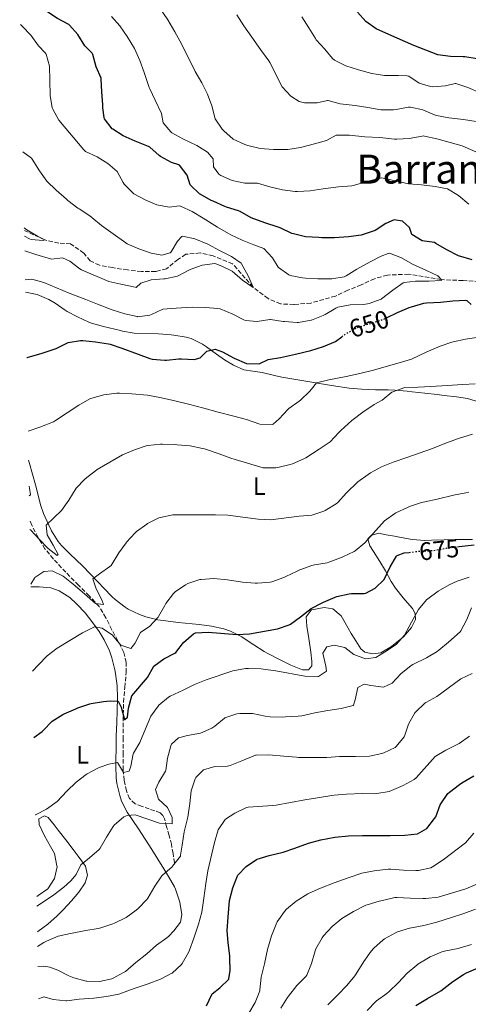
# Model space of a CAD drawing. Units: metres. Extents: x 627873 to 631329, y 4731929 to 4734307.
# Drawn here: x 627902 to 628080, y 4732227 to 4732618 of the extents above; entities that cross this region are included whole.
import ezdxf
from ezdxf.enums import TextEntityAlignment as Align

# ---------------------------------------------------------------- set-up
doc = ezdxf.new("R2010")
doc.units = ezdxf.units.M
doc.header["$MEASUREMENT"] = 0
doc.linetypes.add('DGN Style 3', pattern=[2.435891, 1.739922, -0.695969])
doc.linetypes.add('DGN Style 5', pattern=[1.217945, 0.521977, -0.695969])
for name, color, linetype, lineweight in [('Barranco lineal', 142, 'DGN Style 3', 13), ('Cota de curva de nivel directora', 7, 'Continuous', 0), ('Curva de nivel directora', 30, 'Continuous', 30), ('Curva de nivel directora no vista', 30, 'DGN Style 5', 30), ('Curva de nivel intermedia', 30, 'Continuous', 0), ('Etiqueta de uso rústico', 92, 'Continuous', 0), ('Línea de cambio de uso (parcela vista)', 92, 'Continuous', 0), ('Texto de rotulación de espacio menor sin especificar', 7, 'Continuous', 0), ('Vaguada', 142, 'DGN Style 3', 13)]:
    doc.layers.add(name, color=color, linetype=linetype, lineweight=lineweight)
doc.styles.add('Style-Arial', font='arial.ttf')

msp = doc.modelspace()

# ---------------------------------------------------------------- linework, layer by layer
at = {"layer": 'Barranco lineal', "color": 142, "linetype": 'DGN Style 3', "lineweight": 13}
msp.add_polyline3d([(628087.09, 4732514.15, 647.09), (628078.2, 4732514.66, 646.66), (628069.58, 4732515.06, 645), (628056.66, 4732517.2, 644.49), (628048.19, 4732516.86, 643.72), (628043.06, 4732515.41, 643.72), (628037.75, 4732512.93, 643.72), (628032.45, 4732510.79, 643.72), (628027.57, 4732508.48, 643.12), (628017.81, 4732505.74, 641.75), (628011.05, 4732505.15, 641.41), (628005.75, 4732505.4, 641.15), (628000.79, 4732507.55, 640.81), (627994.87, 4732512.01, 640), (627986.74, 4732521.34, 639.23), (627978.96, 4732524.43, 639.14), (627973.91, 4732525.62, 638.97), (627968.09, 4732525.11, 638.8), (627965.01, 4732523.06, 638.63), (627960.47, 4732519.38, 638.63), (627956.19, 4732518.27, 638.2), (627950.55, 4732518.27, 637.52), (627944.99, 4732518.87, 637.26), (627939, 4732519.81, 636.49), (627933.86, 4732520.76, 635.89), (627930.18, 4732522.47, 635.81), (627927.62, 4732525.55, 635.81), (627922.4, 4732529.31, 635.81), (627917.69, 4732529.57, 635.81), (627912.13, 4732530.82, 635), (627904.05, 4732534.62, 634.45)], dxfattribs=at)
at = {"layer": 'Curva de nivel directora', "color": 30, "linetype": 'Continuous', "lineweight": 30, "flags": 128}
for points, elevation in [([(627925.33, 4732612.4), (627922.01, 4732616.14), (627921.66, 4732616.4), (627917.25, 4732618.76), (627912.97, 4732621.51), (627912.24, 4732622.04), (627908.79, 4732625.82), (627906.6, 4732630.36), (627903.06, 4732633.9), (627902.6, 4732634.2), (627902.2, 4732634.43)], 650), ([(628043.76, 4732614.71), (628039.6, 4732617.55), (628036.26, 4732621.28)], 675), ([(628083.85, 4732602.81), (628078.9, 4732603.55), (628078.21, 4732603.58), (628073.21, 4732603.64), (628068.21, 4732604.3), (628063.42, 4732606.17), (628058.68, 4732608.1), (628048.72, 4732612.45), (628043.76, 4732614.71)], 675), ([(628081.77, 4732522.85), (628076.39, 4732524.47), (628071.74, 4732526.83), (628067.45, 4732529.41), (628066.86, 4732529.73), (628061.99, 4732530.45), (628057.88, 4732532.97), (628057.01, 4732535.7), (628054.16, 4732538.28), (628050.82, 4732538.77), (628047.59, 4732537.29), (628043.26, 4732534.61), (628038.55, 4732532.92), (628037.73, 4732532.75), (628032.78, 4732532.06), (628027.16, 4732531.66), (628022.16, 4732531.68), (628020.92, 4732531.71), (628015.72, 4732532.1), (628010.84, 4732533.19), (628010.19, 4732533.41), (628005.66, 4732535.56), (628004.82, 4732535.88), (627999.56, 4732537.63), (627994.03, 4732539.55), (627989.69, 4732542.05), (627989.05, 4732542.35), (627984.29, 4732543.88), (627983.58, 4732544.15), (627979, 4732546.16), (627978.26, 4732546.51), (627973.9, 4732548.95), (627973.61, 4732549.14), (627970.01, 4732552.61), (627969.94, 4732552.7), (627968.63, 4732556.48), (627965.59, 4732560.45), (627965.4, 4732560.59), (627962.5, 4732561.52), (627958.16, 4732564.01), (627957.62, 4732564.37), (627953.82, 4732567.64), (627953.3, 4732567.93), (627947.99, 4732570.06), (627943.33, 4732572.15), (627939.13, 4732574.85), (627938.95, 4732574.99), (627935.88, 4732578.96), (627935.72, 4732579.43), (627935.18, 4732583.32), (627935.18, 4732584.47), (627934.74, 4732589.62), (627934.58, 4732594.61), (627934.52, 4732595.04), (627932.61, 4732599.64), (627931.18, 4732604.43), (627930.96, 4732604.95), (627928.01, 4732607.91), (627925.33, 4732612.4)], 650), ([(628047.86, 4732499.84), (628052.18, 4732501.97), (628056.79, 4732503.9), (628057.77, 4732504.27), (628062.58, 4732505.64), (628063.68, 4732505.8), (628069.21, 4732506.13), (628074.2, 4732506.68), (628079.2, 4732506.89), (628079.67, 4732506.79), (628081.42, 4732505.14)], 650), ([(627904.98, 4732484.09), (627905.14, 4732484.14), (627911.11, 4732485.79), (627915.85, 4732487.4), (627916.7, 4732487.71), (627921.17, 4732489.92), (627921.41, 4732490.01), (627926.35, 4732490.91), (627927.32, 4732490.88), (627932.29, 4732490.36), (627937.4, 4732489.52), (627938.06, 4732489.35), (627942.8, 4732487.77), (627949.17, 4732485.4), (627953.87, 4732483.76), (627954.81, 4732483.49), (627959.8, 4732483.08), (627960.45, 4732483.1), (627965.43, 4732483.54), (627966.37, 4732483.59), (627971.46, 4732483.37), (627973.81, 4732484.03), (627976.5, 4732486.6), (627979.78, 4732487.42), (627982.74, 4732486.38), (627987.39, 4732483.81), (627992.21, 4732481.78), (627997.22, 4732481.6), (627997.52, 4732481.67), (628000.87, 4732483.31), (628005.8, 4732484.1), (628011.66, 4732485.37), (628017.79, 4732486.92), (628022.77, 4732488.51), (628027.59, 4732490.42), (628030.09, 4732492.34)], 650), ([(627907.78, 4732333.18), (627911.06, 4732335.58), (627911.51, 4732335.97), (627915.13, 4732339.58), (627919.35, 4732342.26), (627919.9, 4732342.54), (627924.46, 4732344.57), (627925.26, 4732344.89), (627929.99, 4732346.5), (627930.52, 4732346.64), (627935.47, 4732347.43), (627938.13, 4732347.68), (627941.25, 4732347.52), (627942.51, 4732345.22), (627943.82, 4732340.34), (627943.88, 4732340.23), (627944.98, 4732341.16), (627945.41, 4732344.83), (627946.74, 4732349.66), (627952.97, 4732357.04), (627955.39, 4732361.42), (627955.49, 4732361.53), (627959.38, 4732364.33), (627963.8, 4732366.67), (627964.2, 4732366.95), (627967.27, 4732370.89), (627971.16, 4732374.32), (627972.04, 4732374.67), (627977.03, 4732374.95), (627988.4, 4732374.1), (627993.39, 4732374.34), (628004.5, 4732376.29), (628009.24, 4732377.89), (628009.65, 4732378.15), (628013.69, 4732381.08), (628017.86, 4732384.33), (628022.27, 4732386.69), (628022.85, 4732386.96), (628027.47, 4732388.86), (628028.16, 4732389.09), (628033.05, 4732390.15), (628033.96, 4732390.3), (628038.97, 4732390.4), (628039.66, 4732390.52), (628043.27, 4732392.49), (628046.86, 4732395.97), (628049.24, 4732400.92), (628051.85, 4732405.17), (628052.09, 4732405.41), (628054.83, 4732406.45), (628056.87, 4732406.69)], 675), ([(628075.96, 4732408.95), (628076.66, 4732409.04), (628082.65, 4732409.73)], 675), ([(627976.38, 4732226.49), (627978.45, 4732231.05), (627978.63, 4732231.25), (627981.64, 4732233.66), (627985.17, 4732237.19), (627985.26, 4732237.33), (627985.8, 4732240.51), (627985.67, 4732245.51), (627985.59, 4732246.42), (627984.93, 4732251.51), (627984.54, 4732256.5), (627984.9, 4732261.76), (627985.48, 4732268.32), (627986.85, 4732273.47), (627988.62, 4732278.14), (627988.82, 4732278.51), (627992.06, 4732281.85), (627996.15, 4732284.73), (627996.49, 4732284.86), (628001.29, 4732286.26), (628006.73, 4732287.65), (628011.47, 4732289.24), (628016.87, 4732291.15), (628021.7, 4732292.43), (628027.26, 4732293.49), (628032.74, 4732294.01), (628038.34, 4732294.27), (628049.29, 4732294.27), (628055.09, 4732294.32), (628060.18, 4732294.87), (628063.8, 4732297), (628066.93, 4732300.9), (628067.36, 4732301.65), (628069.12, 4732306.33), (628069.33, 4732306.75), (628072.17, 4732310.86), (628072.78, 4732311.46), (628076.74, 4732314.52), (628077.71, 4732315.12), (628082.48, 4732317.92)], 700), ([(628059.44, 4732226.7), (628064.1, 4732229.43), (628069.37, 4732232.44), (628074.19, 4732236.22), (628078.34, 4732239), (628079.56, 4732239.66), (628084.16, 4732241.63), (628089.66, 4732243.52), (628095.39, 4732245.63), (628099.97, 4732247.62), (628100.64, 4732247.93), (628104.97, 4732250.44), (628105.1, 4732250.5)], 725)]:
    msp.add_lwpolyline(points, dxfattribs=dict(at, elevation=elevation))
at = {"layer": 'Curva de nivel directora no vista', "color": 30, "linetype": 'DGN Style 5', "lineweight": 30, "flags": 128}
for points, elevation in [([(628030.09, 4732492.34), (628031.56, 4732493.47), (628035.98, 4732495.91), (628036.85, 4732496.23), (628041.83, 4732497.76), (628047.09, 4732499.45), (628047.86, 4732499.84)], 650), ([(628056.87, 4732406.69), (628059.8, 4732407.03), (628060.69, 4732407.1), (628065.68, 4732407.39), (628066.66, 4732407.49), (628071.7, 4732408.42), (628075.96, 4732408.95)], 675)]:
    msp.add_lwpolyline(points, dxfattribs=dict(at, elevation=elevation))
at = {"layer": 'Curva de nivel intermedia', "color": 30, "linetype": 'Continuous', "lineweight": 0, "flags": 128}
for points, elevation in [([(628088.97, 4732563.25), (628077.88, 4732568.15), (628073.08, 4732569.56), (628067.75, 4732570.95), (628062.87, 4732572.06), (628062.6, 4732572.1), (628057.67, 4732571.26), (628056.96, 4732571.17), (628051.96, 4732570.86), (628050.99, 4732570.9), (628045.13, 4732571.45), (628039.22, 4732571.83), (628033.08, 4732572.49), (628028.08, 4732572.48), (628027.83, 4732572.44), (628024.05, 4732570.36), (628019.26, 4732568.92), (628013.64, 4732567.51), (628008.7, 4732566.77), (628008.22, 4732566.74), (628002.96, 4732566.75), (627997.65, 4732567.08), (627992.8, 4732568.27), (627991.63, 4732568.66), (627986.98, 4732570.8), (627983.23, 4732574.09), (627982.6, 4732574.8), (627979.76, 4732578.92), (627978.49, 4732584.06), (627976.74, 4732588.77), (627974.53, 4732593.25), (627971.92, 4732597.74), (627971.59, 4732598.35), (627968.91, 4732603.61), (627966.39, 4732608.76), (627963.77, 4732613.47), (627960.97, 4732618.28), (627957.85, 4732622.94)], 660), ([(628080.46, 4732544.96), (628076.34, 4732548.5), (628072.05, 4732551.06), (628067.12, 4732552.08), (628061.66, 4732552.66), (628056.57, 4732553.04), (628050.77, 4732554.47), (628045.84, 4732555.42), (628045.35, 4732555.4), (628040.49, 4732554.22), (628035.1, 4732552.51), (628034.07, 4732552.28), (628028.7, 4732551.85), (628022.62, 4732551.14), (628017.47, 4732550.37), (628012.48, 4732550.08), (628011.56, 4732550.1), (628006.52, 4732550.65), (628001.54, 4732551.85), (627996.66, 4732553.33), (627991.63, 4732553.33), (627986.59, 4732554.48), (627982.01, 4732556.42), (627981.28, 4732556.89), (627979.14, 4732559.85), (627979.03, 4732563.08), (627976.79, 4732565.71), (627972.52, 4732568.31), (627966.99, 4732570.92), (627962.65, 4732573.39), (627962.17, 4732573.71), (627959.21, 4732577.38), (627958.5, 4732581), (627956.04, 4732586.36), (627953.82, 4732590.84), (627953.58, 4732591.4), (627951.66, 4732597.26), (627949.91, 4732602.08), (627947.72, 4732606.84), (627944.82, 4732611.66), (627941.92, 4732615.83), (627938.62, 4732619.58)], 655), ([(628083.36, 4732577.84), (628078.43, 4732578.69), (628072.51, 4732579.33), (628067.61, 4732580.3), (628066.93, 4732580.48), (628062.22, 4732582.5), (628057.3, 4732583.53), (628056.52, 4732583.55), (628051.6, 4732582.62), (628050.61, 4732582.51), (628045.61, 4732582.47), (628040.37, 4732583.44), (628035.42, 4732584.15), (628029.47, 4732584.92), (628024.62, 4732586.15), (628024.38, 4732586.18), (628020.27, 4732585.25), (628015.28, 4732585.31), (628013.1, 4732585.86), (628009.81, 4732587.94), (628006.44, 4732591.63), (628001.49, 4732601.25), (628001.11, 4732601.9), (627997.83, 4732606.45), (627994.38, 4732611.38), (627991.15, 4732615.92), (627988.46, 4732620.2)], 665), ([(628085, 4732589.29), (628080.07, 4732591.43), (628075.28, 4732592.89), (628075.03, 4732592.91), (628071.2, 4732592.08), (628066.21, 4732591.66), (628065.34, 4732591.7), (628060.85, 4732593.13), (628056.62, 4732595.89), (628055.98, 4732596.03), (628052.53, 4732596.14), (628047, 4732596.14), (628042.06, 4732596.91), (628036.65, 4732598.34), (628031.61, 4732599.92), (628027.16, 4732602.25), (628026.41, 4732602.94), (628023.4, 4732606.61), (628019.96, 4732610.24), (628019.57, 4732610.77), (628016.94, 4732615.1), (628014.15, 4732619.48)], 670), ([(627904.41, 4732515.01), (627906.98, 4732515.26), (627911.8, 4732513.96), (627916.81, 4732511.78), (627921.89, 4732509.69), (627928.5, 4732507.16), (627933.14, 4732505.32), (627938.95, 4732503.1), (627943.88, 4732501.4), (627948.77, 4732500.33), (627948.97, 4732500.31), (627953.92, 4732500.96), (627954.51, 4732501.13), (627959.04, 4732503.28), (627964.31, 4732503.68), (627970.72, 4732504.08), (627975.92, 4732504.02), (627980.89, 4732503.57), (627981.78, 4732503.37), (627986.76, 4732501.34), (627991.18, 4732499.03), (627991.85, 4732498.76), (627996.51, 4732498.43), (628001.45, 4732499.26), (628001.82, 4732499.25), (628006.76, 4732498.45), (628007.35, 4732498.38), (628012.34, 4732498.04), (628012.94, 4732498.05), (628017.86, 4732498.87), (628018.03, 4732498.92), (628022.66, 4732500.79), (628023.45, 4732501.16), (628027.75, 4732503.7), (628028.54, 4732504.07), (628033.44, 4732505.09), (628038.84, 4732505.16), (628040.97, 4732505.6), (628045.67, 4732507.32), (628045.9, 4732507.46), (628050.28, 4732510.91), (628054.4, 4732513.72), (628054.83, 4732513.92), (628059.32, 4732514.46), (628064.58, 4732514.41), (628069.57, 4732514.74), (628069.84, 4732514.79), (628068.19, 4732516.54), (628063.67, 4732518.68), (628058.17, 4732521.15), (628053.74, 4732523.67), (628049, 4732525.54), (628048.43, 4732525.47), (628045.74, 4732524.32), (628041.29, 4732522.05), (628036.1, 4732519.18), (628031.86, 4732516.58), (628031.07, 4732516.17), (628026.14, 4732515.4), (628020.61, 4732515.4), (628015.61, 4732515.65), (628014.53, 4732515.73), (628009.64, 4732516.73), (628009.05, 4732516.94), (628004.96, 4732519.81), (628004.84, 4732519.95), (628002.54, 4732523.73), (627999.1, 4732527.37), (627995.15, 4732528.88), (627990.5, 4732530.74), (627985.97, 4732532.89), (627985.07, 4732533.37), (627980.73, 4732535.86), (627975.05, 4732539.45), (627970.62, 4732542.08), (627966.09, 4732544.21), (627965.69, 4732544.33), (627961.58, 4732543.89), (627956.65, 4732544.73), (627951.97, 4732546.79), (627947.53, 4732549.14), (627947.18, 4732549.37), (627943.7, 4732552.96), (627943.24, 4732553.59), (627940.83, 4732558.03), (627937.22, 4732561.15), (627932.94, 4732563.83), (627928.37, 4732565.95), (627927.69, 4732566.57), (627917.72, 4732578.4), (627915.34, 4732582.79), (627915.15, 4732583.33), (627914.23, 4732588.25), (627914.22, 4732594.28), (627914.01, 4732599.81), (627912.67, 4732604.63), (627912.36, 4732605.13), (627909.68, 4732607.97), (627906.67, 4732612.14), (627903.23, 4732615.76), (627902.53, 4732616.38)], 645), ([(627904.2, 4732526.44), (627908.57, 4732525.01), (627914.76, 4732523.15), (627919.14, 4732523.7), (627922.04, 4732522.33), (627926.06, 4732519.33), (627926.75, 4732518.98), (627937.53, 4732514.33), (627942.4, 4732513.17), (627948.02, 4732511.98), (627948.43, 4732511.92), (627950.24, 4732513.61), (627954.4, 4732514.98), (627959.39, 4732515.3), (627959.93, 4732515.36), (627964.81, 4732516.44), (627969.28, 4732518.79), (627969.9, 4732519.08), (627974.59, 4732520.81), (627979.67, 4732521.39), (627980.08, 4732521.27), (627982.38, 4732520.34), (627986.55, 4732518.42), (627990.6, 4732514.86), (627994.84, 4732511.95), (627994.87, 4732512.01), (627992.85, 4732516.58), (627990.31, 4732521.29), (627990.11, 4732521.54), (627986.22, 4732524.23), (627981.78, 4732526.52), (627976.91, 4732529.1), (627971.76, 4732531.19), (627966.83, 4732532.36), (627966.51, 4732532.23), (627964.86, 4732530.37), (627962.33, 4732526.11), (627961.91, 4732525.71), (627958.62, 4732524.78), (627954.4, 4732525.5), (627949.47, 4732527.25), (627944.88, 4732529.23), (627944.27, 4732529.6), (627939.35, 4732533.22), (627934.64, 4732536.51), (627930.82, 4732539.74), (627929.98, 4732540.4), (627925.77, 4732543.1), (627925.33, 4732543.41), (627921.35, 4732546.44), (627920.73, 4732546.97), (627916.68, 4732550.64), (627912.95, 4732554.14), (627910.06, 4732558.22), (627907.12, 4732562.87), (627906.82, 4732563.29), (627903.47, 4732565.85)], 640), ([(627904.09, 4732532.27), (627906.15, 4732531.19), (627906.71, 4732530.98), (627911.58, 4732530.54), (627912.13, 4732530.82), (627909.28, 4732532.24), (627905.03, 4732534.84), (627904.03, 4732535.64)], 635), ([(627905.52, 4732454.86), (627910.21, 4732456.42), (627915.59, 4732458.57), (627916.42, 4732459.05), (627925.67, 4732465.18), (627930.03, 4732467.62), (627930.82, 4732467.97), (627935.65, 4732469.27), (627940.72, 4732469.88), (627941.77, 4732469.89), (627946.77, 4732469.64), (627952.94, 4732469.12), (627957.85, 4732468.18), (627963.29, 4732466.98), (627969.26, 4732465.61), (627975.29, 4732464.02), (627981.04, 4732462.32), (627987.17, 4732460.79), (627992.21, 4732459.47), (627997.52, 4732457.61), (628002.54, 4732457.53), (628002.77, 4732457.66), (628005.24, 4732459.8), (628008.63, 4732463.48), (628009.02, 4732463.85), (628013.13, 4732466.7), (628013.67, 4732467.13), (628017.26, 4732470.63), (628018.06, 4732471.46), (628020.03, 4732474.03), (628024.87, 4732475.29), (628031.8, 4732476.6), (628037.28, 4732477.75), (628042.14, 4732478.94), (628052.89, 4732481.97), (628057.76, 4732483.5), (628063.51, 4732486.18), (628069.1, 4732488.59), (628073.82, 4732490.23), (628074.25, 4732490.34), (628079.15, 4732491.33), (628085.36, 4732492.36)], 655), ([(627906.25, 4732415.8), (627906.55, 4732415.63), (627909.89, 4732411.9), (627913.45, 4732408.18), (627917.01, 4732405.38), (627917.5, 4732405.88), (627915.47, 4732409.55), (627913.06, 4732413.71), (627912.68, 4732417.43), (627918.82, 4732423.29), (627921.65, 4732427.41), (627924.57, 4732432.16), (627928.07, 4732435.72), (627928.84, 4732436.38), (627932.76, 4732439.49), (627932.95, 4732439.61), (627942.97, 4732445.41), (627947.74, 4732447.38), (627952.47, 4732448.98), (627953.1, 4732449.13), (627958.08, 4732449.62), (627958.85, 4732449.62), (627963.85, 4732449.5), (627964.71, 4732449.46), (627969.92, 4732448.96), (627974.82, 4732447.98), (627975.61, 4732447.76), (627981.36, 4732445.89), (627986.05, 4732444.16), (627987.77, 4732443.59), (627998.88, 4732440.25), (628003.88, 4732440.27), (628004.74, 4732440.41), (628009.6, 4732441.55), (628010.44, 4732441.83), (628015.05, 4732443.78), (628015.86, 4732444.24), (628021.06, 4732447.64), (628025.39, 4732450.65), (628028.84, 4732454.26), (628029.66, 4732455.08), (628034.1, 4732459.02), (628038.37, 4732462.42), (628042.97, 4732465.37), (628046.15, 4732467.13), (628050, 4732470.3), (628050.37, 4732470.52), (628055.11, 4732472.14), (628060.4, 4732472.32), (628065.43, 4732472.58), (628071.94, 4732473.03), (628078.07, 4732473.31), (628083.06, 4732473.61)], 660), ([(627906.65, 4732394.06), (627908.03, 4732396.47), (627908.24, 4732396.73), (627911.8, 4732399.14), (627915.14, 4732399.31), (627919.52, 4732397.28), (627923.37, 4732394.09), (627927.9, 4732390.27), (627932.28, 4732386.43), (627935.51, 4732385.94), (627934.74, 4732387.86), (627932.61, 4732392.18), (627931.19, 4732396.18), (627933.92, 4732398.21), (627937.99, 4732401.11), (627938.47, 4732401.49), (627941.59, 4732406.47), (627944.5, 4732410.54), (627944.66, 4732410.75), (627948, 4732414.46), (627948.6, 4732415.02), (627952.66, 4732417.94), (627952.99, 4732418.14), (627957.45, 4732420.37), (627958.08, 4732420.6), (627962.98, 4732421.62), (627968.5, 4732421.64), (627974.18, 4732421.58), (627979.87, 4732421.58), (627984.87, 4732421.41), (627985.95, 4732421.31), (627991.7, 4732420.54), (627996.9, 4732419.93), (628001.9, 4732419.58), (628013.17, 4732421.02), (628018.21, 4732421.52), (628022.94, 4732423.1), (628023.52, 4732423.38), (628027.84, 4732425.91), (628028.5, 4732426.5), (628031.8, 4732430.26), (628032.28, 4732430.77), (628035.89, 4732434.23), (628036.45, 4732434.71), (628040.48, 4732437.66), (628041.43, 4732438.27), (628045.8, 4732440.7), (628050.51, 4732442.58), (628055.94, 4732444.32), (628066.13, 4732447.9), (628071.66, 4732450.14), (628076.35, 4732451.89), (628081.9, 4732453.65)], 665), ([(627906, 4732429.16), (627906.44, 4732429.59), (627906.12, 4732432.17), (627905.93, 4732432.95)], 655), ([(627907.29, 4732359.46), (627909.6, 4732361.96), (627913.11, 4732365.57), (627917.08, 4732368.61), (627927.13, 4732374.77), (627931.6, 4732377.02), (627931.89, 4732377.12), (627934.96, 4732376.52), (627939.01, 4732373.73), (627942.25, 4732369.93), (627942.4, 4732369.78), (627946.29, 4732368.52), (627947.88, 4732370.44), (627950.2, 4732374.87), (627950.29, 4732374.98), (627953.69, 4732377.23), (627957.11, 4732380.88), (627957.36, 4732381.23), (627959.76, 4732385.61), (627960.26, 4732386.43), (627963.3, 4732390.38), (627963.88, 4732390.97), (627967.97, 4732393.83), (627968.97, 4732394.31), (627973.72, 4732395.87), (627974.23, 4732395.95), (627979.22, 4732396.31), (627984.68, 4732395.76), (627990.71, 4732394.91), (627995.7, 4732394.51), (627996.62, 4732394.47), (628001.6, 4732394.84), (628002.32, 4732395.02), (628007.02, 4732396.73), (628007.85, 4732397.1), (628012.37, 4732399.24), (628013.44, 4732399.72), (628018.13, 4732401.45), (628019.3, 4732401.8), (628024.25, 4732402.55), (628024.94, 4732402.73), (628029.6, 4732404.52), (628030.52, 4732404.92), (628035.03, 4732407.08), (628035.34, 4732407.27), (628039.19, 4732410.48), (628043.61, 4732415.43), (628047.06, 4732419.21), (628051.08, 4732422.18), (628051.56, 4732422.44), (628056.1, 4732424.52), (628056.98, 4732424.85), (628061.71, 4732426.47), (628063, 4732426.82), (628067.91, 4732427.79), (628074.45, 4732429.39), (628079.35, 4732430.39), (628080.47, 4732430.59)], 670), ([(627908.35, 4732302.36), (627908.44, 4732302.44), (627912.89, 4732304.7), (627917.1, 4732307.71), (627920.92, 4732311.8), (627924.59, 4732315.46), (627928.61, 4732318.43), (627929.03, 4732318.69), (627933.43, 4732321.07), (627933.74, 4732321.21), (627937.57, 4732322.53), (627941.02, 4732323.18), (627943.38, 4732319.24), (627945.62, 4732319.79), (627946.28, 4732321.81), (627947.31, 4732326.71), (627947.38, 4732326.9), (627949.95, 4732331.2), (627952.2, 4732336.54), (627954.23, 4732341.58), (627957.11, 4732345.65), (627957.4, 4732345.96), (627961.24, 4732349.19), (627961.95, 4732349.57), (627967.1, 4732351.93), (627971.56, 4732354.19), (627976.29, 4732356.06), (627986.87, 4732359.59), (627991.79, 4732360.5), (627993, 4732360.57), (627998, 4732360.45), (627998.92, 4732360.35), (628003.95, 4732359.64), (628015.34, 4732357.5), (628020.34, 4732357.28), (628020.87, 4732357.34), (628024.05, 4732359.47), (628023.67, 4732361.5), (628022.52, 4732366.7), (628024.16, 4732369.11), (628027.01, 4732369.76), (628031.28, 4732368.83), (628034.79, 4732366.09), (628039.49, 4732364.4), (628043.6, 4732364.89), (628047.05, 4732367.02), (628051.6, 4732370.09), (628054.97, 4732373.78), (628057.79, 4732378.9), (628060.47, 4732383.99), (628063.69, 4732387.82), (628064.2, 4732388.27), (628068.36, 4732391.28), (628072.7, 4732393.79), (628075.92, 4732395.27), (628080.65, 4732396.9)], 680), ([(627909.02, 4732266.11), (627910.89, 4732267.28), (627915.71, 4732270.67), (627919.76, 4732273.63), (627922.45, 4732276.26), (627924.58, 4732278.72), (627926.5, 4732282.55), (627929.95, 4732285.34), (627933.73, 4732288.62), (627934.17, 4732289.12), (627936.69, 4732293.61), (627939.36, 4732297.83), (627939.7, 4732298.32), (627943.59, 4732301.66), (627944.91, 4732302.21), (627948.08, 4732302.43), (627957.67, 4732299.14), (627962.67, 4732298.9), (627962.76, 4732298.97), (627962.76, 4732301.38), (627960.84, 4732305.38), (627957.34, 4732308.61), (627956.08, 4732312.5), (627957.5, 4732315.46), (627960.1, 4732319.73), (627960.24, 4732320.06), (627960.85, 4732324.98), (627962.16, 4732329.79), (627962.49, 4732330.51), (627965.23, 4732333.03), (627968.79, 4732333.91), (627973.99, 4732334.84), (627978.54, 4732336.91), (627979.63, 4732337.58), (627983.46, 4732340.78), (627983.69, 4732340.91), (627988.43, 4732342.57), (627989.6, 4732342.72), (627994.6, 4732342.69), (627999.71, 4732341.67), (628001.59, 4732341.4), (628006.59, 4732341.26), (628007.73, 4732341.29), (628012.72, 4732341.57), (628014.19, 4732341.78), (628019.34, 4732342.93), (628024.59, 4732343.86), (628029.8, 4732344.63), (628034.63, 4732345.9), (628034.67, 4732345.94), (628035.33, 4732348.13), (628036.48, 4732353), (628039, 4732354.32), (628041.63, 4732353.77), (628046.66, 4732353.11), (628050.12, 4732354.75), (628053.53, 4732358.41), (628057.67, 4732361.79), (628058.33, 4732362.2), (628063.64, 4732364.83), (628067.99, 4732367.3), (628068.63, 4732367.78), (628072.41, 4732371.06), (628077.01, 4732375.17), (628077.28, 4732375.45), (628079.69, 4732379.99), (628081.6, 4732384.61)], 685), ([(627909.32, 4732250.12), (627911.76, 4732251.67), (627912.86, 4732252.22), (627917.46, 4732254.19), (627922.34, 4732255.26), (627928.47, 4732256.49), (627933.4, 4732257.28), (627934.38, 4732257.47), (627939.11, 4732259.09), (627939.8, 4732259.38), (627944.46, 4732261.63), (627948.48, 4732264.59), (627949.17, 4732265.19), (627952.68, 4732268.75), (627953.11, 4732269.35), (627955.8, 4732274.06), (627958.65, 4732278.16), (627958.92, 4732278.49), (627962.69, 4732281.77), (627962.92, 4732282), (627965.97, 4732285.99), (627966.09, 4732286.43), (627966.75, 4732290.32), (627967.47, 4732295.63), (627968.68, 4732300.48), (627968.89, 4732301.43), (627969.77, 4732306.91), (627970.26, 4732312), (627971.81, 4732316.74), (627972.13, 4732317.31), (627975.14, 4732320.27), (627979.68, 4732321.58), (627984.7, 4732321.81), (627985.76, 4732322.08), (627990.43, 4732323.86), (627995.79, 4732326.08), (627996.11, 4732326.18), (628001.11, 4732326.29), (628007.12, 4732325.79), (628012.09, 4732325.29), (628012.87, 4732325.25), (628017.87, 4732325.19), (628024.15, 4732325.19), (628029.14, 4732325.55), (628029.79, 4732325.57), (628035.54, 4732325.57), (628041.13, 4732325.73), (628046, 4732326.79), (628046.82, 4732327.04), (628051.31, 4732329.22), (628051.7, 4732329.51), (628054.81, 4732333.42), (628054.93, 4732333.67), (628056.49, 4732338.42), (628059.12, 4732342.89), (628059.48, 4732343.36), (628063.07, 4732346.84), (628063.42, 4732347.08), (628067.83, 4732349.44), (628077.28, 4732356.5), (628081.82, 4732358.58)], 690), ([(627909.7, 4732229.31), (627911.17, 4732229.88), (627911.87, 4732230.09), (627915.54, 4732229.11), (627920.51, 4732228.48), (627920.9, 4732228.5), (627925.86, 4732229.18), (627931.58, 4732229.65), (627936.67, 4732230.2), (627941.58, 4732231.18), (627947.63, 4732233.43), (627953.16, 4732235.29), (627958.14, 4732237.09), (627962.54, 4732239.46), (627962.69, 4732239.56), (627966.39, 4732242.91), (627966.74, 4732243.39), (627969.24, 4732247.73), (627969.65, 4732248.7), (627971.39, 4732253.38), (627973.21, 4732258.94), (627974.47, 4732263.78), (627975.32, 4732269.3), (627976.06, 4732275.2), (627976.9, 4732280.13), (627979.51, 4732291.46), (627980.99, 4732296.45), (627983.8, 4732300.59), (627983.95, 4732300.72), (627987.67, 4732303.07), (627992.18, 4732305.3), (627992.88, 4732305.43), (628002.74, 4732306.12), (628003.99, 4732306.3), (628015.44, 4732308.38), (628020.37, 4732309.22), (628026.14, 4732310.08), (628026.99, 4732310.18), (628031.98, 4732310.6), (628038.22, 4732310.95), (628043.22, 4732310.82), (628043.92, 4732310.84), (628048.83, 4732311.73), (628049.78, 4732312.04), (628054.38, 4732314.01), (628058.8, 4732316.41), (628059.58, 4732317.13), (628067.08, 4732325.62), (628071.39, 4732328.14), (628076.72, 4732330.76), (628080.79, 4732333.67)], 695), ([(627993.13, 4732223.56), (627995.65, 4732227.88), (627997.48, 4732232.54), (627997.57, 4732232.92), (627998.11, 4732237.89), (627999.32, 4732243.22), (628000.58, 4732248.97), (628002.12, 4732254.39), (628004.01, 4732259.01), (628004.47, 4732259.92), (628007.31, 4732264.03), (628008.14, 4732264.9), (628012, 4732268.08), (628016.53, 4732270.98), (628017.07, 4732271.25), (628021.64, 4732273.28), (628027.09, 4732275.46), (628032.63, 4732277.43), (628038.05, 4732279.24), (628042.95, 4732280.2), (628048.45, 4732280.82), (628049.49, 4732280.83), (628054.53, 4732280.5), (628059.53, 4732280.33), (628060.5, 4732280.33), (628065.38, 4732281.41), (628066.14, 4732281.81), (628070.3, 4732284.59), (628079.23, 4732291.33), (628082.53, 4732295.09)], 705), ([(628005.89, 4732225.64), (628008.52, 4732229.88), (628008.85, 4732230.34), (628012.24, 4732234.62), (628015.74, 4732238.19), (628016.13, 4732238.72), (628018.07, 4732243.33), (628019.53, 4732248.4), (628019.81, 4732249.18), (628022.23, 4732253.54), (628022.82, 4732254.33), (628026.27, 4732258.1), (628030.13, 4732261.28), (628034.68, 4732263.99), (628039.61, 4732266.47), (628040.18, 4732266.7), (628044.96, 4732268.14), (628046.2, 4732268.45), (628051.1, 4732269.54), (628051.95, 4732269.6), (628057.21, 4732269.27), (628062.21, 4732269.15), (628063.4, 4732269.16), (628068.37, 4732269.73), (628079.34, 4732272.99), (628083.91, 4732274.99)], 710), ([(628024.51, 4732226.87), (628024.95, 4732227.38), (628028.45, 4732230.95), (628032.12, 4732234.56), (628035.24, 4732238.46), (628035.79, 4732239.26), (628038.86, 4732244.19), (628041.77, 4732248.25), (628042.8, 4732249.5), (628046.56, 4732252.8), (628047.02, 4732253.12), (628051.37, 4732255.59), (628052.17, 4732255.91), (628056.95, 4732257.37), (628057.76, 4732257.55), (628062.68, 4732258.41), (628067.79, 4732259.76), (628073.58, 4732261.65), (628078.46, 4732263.19), (628083.14, 4732264.94)], 715), ([(628040.13, 4732224.74), (628043.63, 4732228.31), (628043.86, 4732228.52), (628047.92, 4732231.44), (628048.9, 4732232.24), (628052.49, 4732235.72), (628056.07, 4732239.47), (628059.87, 4732242.71), (628060.29, 4732243.03), (628064.54, 4732245.66), (628065.17, 4732245.98), (628069.77, 4732247.95), (628071.41, 4732248.44), (628076.32, 4732249.38), (628076.72, 4732249.48), (628081.53, 4732250.84)], 720)]:
    msp.add_lwpolyline(points, dxfattribs=dict(at, elevation=elevation))
at = {"layer": 'Línea de cambio de uso (parcela vista)', "color": 92, "linetype": 'Continuous', "lineweight": 0}
for points in [[(627904.5, 4732510.1, 644.89), (627908.43, 4732509.31, 645.55), (627909.18, 4732509.07, 645.68), (627913.7, 4732507.1, 646.49), (627916.24, 4732505.68, 646.97), (627920.31, 4732502.9, 647.77), (627921.06, 4732502.44, 647.91), (627925.11, 4732500.25, 647.91), (627929.62, 4732498.11, 648.22), (627930.69, 4732497.73, 648.25), (627935.52, 4732496.42, 648.25), (627942.18, 4732494.8, 648.25), (627943.02, 4732494.61, 648.25), (627947.61, 4732493.79, 648.25), (627957.31, 4732493.46, 648.25), (627962.29, 4732493.12, 648.3), (627963.44, 4732493.02, 648.33), (627968.32, 4732492.19, 649.01), (627970.23, 4732491.59, 649.28), (627974.72, 4732489.41, 649.63), (627976.36, 4732488.36, 649.79), (627980.39, 4732485.42, 650.3), (627983.48, 4732483.21, 650.73), (627987.09, 4732481.02, 651.41), (627991.15, 4732479.21, 651.41), (627994.76, 4732478.72, 651.76), (627998.43, 4732478.11, 651.84), (628003.3, 4732476.95, 651.99), (628006.21, 4732476.3, 652.27), (628011.06, 4732475.48, 653.11), (628026.01, 4732473, 656.12), (628032.98, 4732471.92, 657.49), (628037.9, 4732471.49, 658.27), (628043.5, 4732471.31, 658.94), (628048.48, 4732471.25, 659.41), (628051.11, 4732471.15, 659.63), (628056.08, 4732470.7, 659.92), (628058.06, 4732470.49, 660.06), (628063, 4732469.94, 660.62), (628067.93, 4732469.38, 661.3), (628070.66, 4732469.06, 661.6), (628075.6, 4732468.45, 661.89), (628079.97, 4732467.8, 662.2), (628084.74, 4732466.42, 662.75)], [(628056.13, 4732386.7, 678.62), (628058.1, 4732384.35, 679.05), (628059.25, 4732382.43, 679.65), (628059.3, 4732380.08, 679.99), (628057.77, 4732376.9, 680.25), (628054.51, 4732373.11, 680.17), (628053.93, 4732372.58, 680.16), (628049.82, 4732369.35, 680.16), (628045.55, 4732366.83, 680.16), (628042.32, 4732366.39, 680.16), (628039.25, 4732366.99, 680.08), (628037.67, 4732368.42, 679.82), (628034.94, 4732372.56, 679.13), (628033.78, 4732374.44, 678.8), (628031.39, 4732378.72, 677.93), (628029.79, 4732381.51, 677.26), (628026.55, 4732384.25, 676.06), (628023.1, 4732384.79, 675.37), (628018.21, 4732383.84, 675.28), (628017.96, 4732383.7, 675.29), (628015.88, 4732381.13, 675.46), (628016.15, 4732377.35, 675.97), (628016.97, 4732372.5, 676.84), (628017.84, 4732367, 677.85), (628018.17, 4732363.33, 678.28), (628018.12, 4732361.63, 678.8), (628016.8, 4732360.05, 678.97), (628014.45, 4732360.05, 678.97), (628009.8, 4732361.88, 678.66), (628009.52, 4732362.02, 678.62), (628005.09, 4732364.22, 677.82), (628000.74, 4732366.52, 676.91), (627999.28, 4732367.33, 676.66), (627995.12, 4732370, 676), (627990.97, 4732372.75, 675.44), (627990.41, 4732373.08, 675.37), (627985.94, 4732375.34, 675.08), (627983.24, 4732376.26, 674.86), (627978.38, 4732377.34, 674.19), (627973.5, 4732378.05, 673.43), (627967.93, 4732378.61, 672.5), (627965.06, 4732378.89, 671.95), (627960.23, 4732379.45, 670.72), (627957.01, 4732379.88, 669.9), (627952.29, 4732381.12, 668.87), (627949.72, 4732382.07, 668.36), (627945.26, 4732384.16, 667.53), (627944.03, 4732384.92, 667.33), (627940.06, 4732387.95, 666.89), (627938.94, 4732389.03, 666.73), (627935.5, 4732392.6, 666.11), (627933.52, 4732394.67, 665.62), (627927.11, 4732401.35, 663.74), (627922.24, 4732406.01, 662.37), (627918.85, 4732409.47, 661.06), (627917.53, 4732410.99, 660.66), (627914.88, 4732415.19, 660.19), (627913.75, 4732417.51, 659.97), (627911.7, 4732422.07, 659.44), (627910.47, 4732425.62, 659.03), (627909.25, 4732430.42, 658.39), (627908.45, 4732433.5, 657.92), (627906.09, 4732441.94, 656.12), (627905.74, 4732443.32, 655.92)], [(628082.02, 4732411.83, 674.75), (628080.12, 4732411.83, 674.69), (628075.12, 4732411.78, 674.48), (628070.7, 4732411.73, 674.26), (628065.71, 4732411.52, 673.94), (628063.03, 4732411.46, 673.75), (628058.06, 4732411.86, 673.32), (628055.75, 4732412.22, 672.98), (628050.96, 4732413.07, 671.83), (628047.75, 4732413.65, 671.01), (628044.58, 4732414.25, 670.32), (628041.78, 4732413.43, 670.15), (628040.42, 4732412.01, 670.15), (628041.18, 4732409.32, 670.32), (628042.71, 4732407.02, 671.18), (628045.14, 4732403.08, 673.12), (628047.42, 4732399.36, 674.86), (628049.7, 4732395.11, 676.29), (628051.36, 4732392.4, 677.08), (628054.46, 4732388.64, 678.14), (628056.13, 4732386.7, 678.62)], [(627909.46, 4732242.13, 690.87), (627911.8, 4732242.28, 691.03), (627914.21, 4732241.89, 691.29), (627917.33, 4732240.69, 691.54), (627921.7, 4732238.52, 692.61), (627923.68, 4732237.62, 692.91), (627928.53, 4732236.4, 693), (627928.83, 4732236.36, 693), (627933.92, 4732236.25, 693), (627938.8, 4732237.32, 693), (627939.28, 4732237.51, 693), (627943.69, 4732239.88, 693), (627944.16, 4732240.24, 693), (627948.32, 4732243.75, 693), (627952.7, 4732247.14, 693.17), (627956.54, 4732250.65, 693.08), (627960.58, 4732253.56, 693.44), (627961.41, 4732254.26, 693.51), (627963.33, 4732256.34, 693.68), (627966.01, 4732259.84, 693.26), (627966.51, 4732262.8, 692.91), (627965.75, 4732267.71, 692.46), (627965.63, 4732268.17, 692.4), (627964.06, 4732272.84, 691.43), (627963.61, 4732273.75, 691.2), (627961.24, 4732277.98, 690.01), (627959.45, 4732280.98, 689.23), (627954.68, 4732288.65, 687.78), (627952.04, 4732292.8, 686.89), (627949.38, 4732296.92, 685.98), (627944.83, 4732303.49, 684.36), (627942.66, 4732307.9, 683.53), (627941.93, 4732310.06, 683.16), (627940.81, 4732314.89, 682.27), (627940.56, 4732317.13, 681.79), (627940.35, 4732321.94, 680.44), (627940.35, 4732324.14, 679.82), (627940.44, 4732328.96, 678.53), (627940.56, 4732333.84, 677.39), (627940.73, 4732339.03, 676.47), (627940.9, 4732343.96, 675.63), (627940.97, 4732348.88, 674.71), (627940.9, 4732353.6, 673.83), (627940.27, 4732358.51, 673.21), (627939.97, 4732360.06, 672.98), (627938.83, 4732364.84, 672), (627937.89, 4732367.56, 671.44), (627935.74, 4732371.99, 670.56), (627933.73, 4732375.23, 669.9), (627930.86, 4732379.24, 669.06), (627928.15, 4732382.63, 668.36), (627924.8, 4732386.24, 667.65), (627922.07, 4732388.71, 667.16), (627917.93, 4732391.45, 666.16), (627914.62, 4732392.59, 665.7), (627909.92, 4732393.03, 665.62), (627906.67, 4732392.93, 665.57)], [(627909.21, 4732255.94, 689.75), (627909.34, 4732256.02, 689.75), (627913.39, 4732259.03, 689.66), (627917.09, 4732262.35, 689.14), (627919.41, 4732264.67, 688.63), (627922.76, 4732268.28, 687.74), (627925.71, 4732271.74, 687.01), (627928.18, 4732275.4, 686.58), (627929.11, 4732278.42, 686.24), (627928.29, 4732282.03, 685.13), (627925.46, 4732285.99, 683.92), (627923.47, 4732288.6, 683.16), (627920.48, 4732292.5, 682.11), (627917.48, 4732296.39, 681.21), (627915.92, 4732298.41, 680.85), (627913.45, 4732301.42, 680.51), (627912.08, 4732302.02, 680.42), (627909.84, 4732300.82, 680.33), (627909.95, 4732298.63, 680.42), (627912.03, 4732294.03, 680.68), (627914.47, 4732289.88, 681.74), (627916.02, 4732287.02, 682.56), (627917, 4732282.21, 683.59), (627917.01, 4732281.76, 683.67), (627916.02, 4732277.16, 683.93), (627913.34, 4732273, 683.84), (627909.56, 4732270.37, 683.84), (627908.95, 4732270, 683.84)]]:
    msp.add_polyline3d(points, dxfattribs=at)
at = {"layer": 'Vaguada', "color": 142, "linetype": 'DGN Style 3', "lineweight": 13}
msp.add_polyline3d([(627963.7, 4732283.34, 689.87), (627963.06, 4732287.02, 688.71), (627962.42, 4732290.7, 687.56), (627961.56, 4732294.2, 686.51), (627960.5, 4732297.67, 685.51), (627959.68, 4732300.8, 684.78), (627959.03, 4732302.2, 684.46), (627958, 4732303.18, 684.17), (627955.84, 4732304.04, 684.04), (627953.59, 4732304.78, 683.91), (627950.77, 4732305.79, 683.04), (627948.02, 4732306.83, 682.19), (627945.81, 4732308.93, 681.62), (627944.56, 4732312.01, 681.1), (627943.65, 4732316.17, 680.5), (627943.28, 4732320.33, 679.82), (627943.22, 4732326.35, 678.53), (627943.22, 4732332.36, 677.19), (627943.29, 4732339.79, 675.5), (627943.41, 4732347.21, 673.87), (627943.9, 4732353.06, 672.81), (627944.5, 4732358.92, 671.82), (627944.53, 4732362.94, 671.08), (627943.54, 4732366.92, 670.35), (627941.15, 4732371.57, 669.48), (627938.74, 4732375.95, 668.62), (627936.38, 4732380.73, 666.97), (627933.75, 4732385.16, 665.29), (627929.8, 4732389.42, 664.2), (627925.49, 4732393.61, 663.11), (627920.51, 4732398.81, 661.7), (627915.57, 4732404.04, 660.3), (627912.24, 4732408.13, 659.35), (627909.49, 4732412.62, 658.44), (627907.03, 4732417.47, 657.63), (627906.18, 4732419.45, 657.56)], dxfattribs=at)

# ---------------------------------------------------------------- texts
at = {"layer": 'Cota de curva de nivel directora', "color": 7, "linetype": 'Continuous', "lineweight": 0, "style": 'Style-Arial'}
for s, rotation, p in [('650', 17.0898, (628040.9, 4732497.47, 650)), ('675', 5.67, (628068.71, 4732407.69, 675))]:
    msp.add_text(s, height=7, rotation=rotation, dxfattribs=at).set_placement(p, align=Align.MIDDLE_CENTER)
at = {"layer": 'Etiqueta de uso rústico', "color": 92, "linetype": 'Continuous', "lineweight": 0, "style": 'Style-Arial'}
for p in [(627997.31, 4732432.96, 661.85), (627927.19, 4732326.3, 678.39)]:
    msp.add_text('L', height=7, dxfattribs=at).set_placement(p, align=Align.MIDDLE_CENTER)
at = {"layer": 'Texto de rotulación de espacio menor sin especificar', "color": 7, "linetype": 'Continuous', "lineweight": 0, "style": 'Style-Arial'}
msp.add_text('Barranco de Akirain', height=11.5, dxfattribs=at).set_placement((628107.83, 4732558.94, 656.92), align=Align.MIDDLE_CENTER)

doc.saveas('drawing.dxf')
